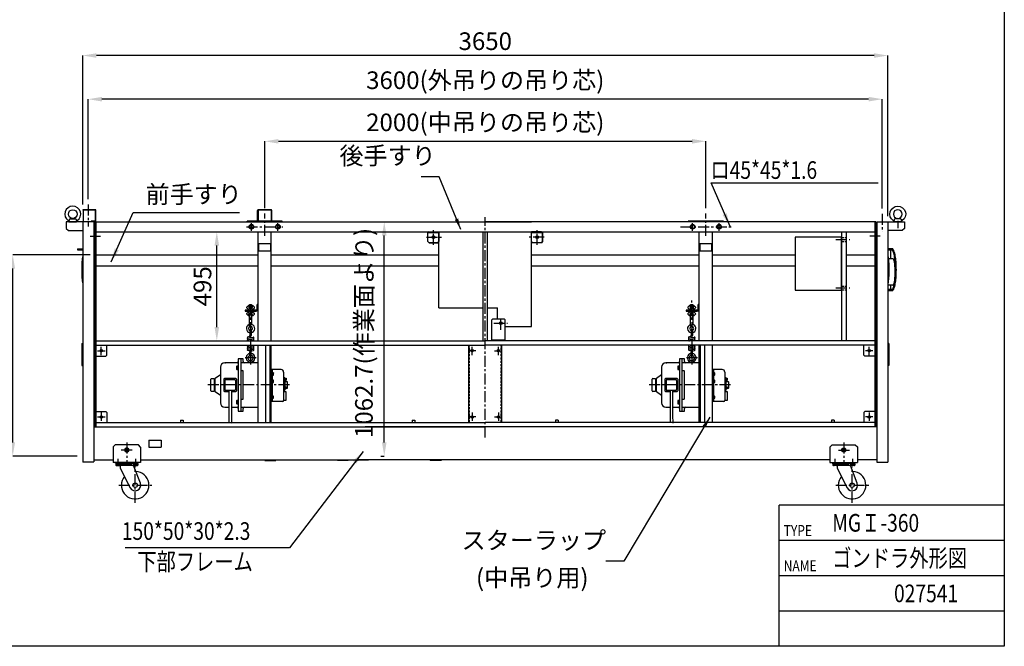
# Model space of a CAD drawing. Extents: x -182 to 6675, y 0 to 4500.
# Drawn here: x 2211 to 6675, y 0 to 2841 of the extents above; entities that cross this region are included whole.
import ezdxf

# ---------------------------------------------------------------- set-up
doc = ezdxf.new("R2010")
doc.units = 0
doc.header["$LTSCALE"] = 40
doc.header["$MEASUREMENT"] = 0
doc.header["$PDMODE"] = 2
doc.header["$PDSIZE"] = 2
doc.linetypes.add('CENTER', pattern=[2, 1.25, -0.25, 0.25, -0.25])
doc.linetypes.add('HIDDEN', pattern=[0.375, 0.25, -0.125])
doc.layers.get('0').update_dxf_attribs({"linetype": 'CONTINUOUS'})
doc.layers.get('DEFPOINTS').update_dxf_attribs({"linetype": 'CONTINUOUS'})
for name, color, linetype in [('1', 7, 'CENTER'), ('10', 7, 'CONTINUOUS'), ('3', 7, 'HIDDEN'), ('8', 7, 'CONTINUOUS'), ('9', 7, 'CONTINUOUS')]:
    doc.layers.add(name, color=color, linetype=linetype)
doc.styles.add('2', font='ROMANS', dxfattribs={"width": 0.8, "height": 2.5, "bigfont": 'EXTFONT'})
doc.styles.add('4', font='ROMANS', dxfattribs={"width": 0.8, "bigfont": 'BIGFONT'})
doc.styles.get("Standard").update_dxf_attribs({"font": 'txt', "width": 0.8, "bigfont": 'BIGFONT'})
doc.dimstyles.get("Standard").update_dxf_attribs({"dimtxt": 0.18, "dimasz": 0.18, "dimexe": 0.18, "dimexo": 0.0625, "dimgap": 0.09, "dimtad": 0, "dimtih": 1, "dimtoh": 1, "dimdec": 4, "dimzin": 0, "dimdsep": 46, "dimtxsty": 'STANDARD', "dimcen": 0.09, "dimadec": 0, "dimazin": 0, "dimtfac": 1, "dimtdec": 4, "dimtofl": 0, "dimtmove": 0, "dimatfit": 3, "dimfxl": 1, "dimtolj": 1, "dimtzin": 0, "dimarcsym": 0})

# ---------------------------------------------------------------- blocks, each defined once
blk = doc.blocks.new('BM10-S1')
for p, q in [((0, -9.8), (0, 9.8)), ((0, 9.8), (6.1, 9.8)), ((6.1, 4.9), (0, 4.9)), ((7, 8.2), (6.1, 9.8)), ((7, 8.2), (7, -8.3)), ((6.1, -4.9), (0, -4.9)), ((0, -9.8), (6.1, -9.8)), ((7, -8.3), (6.1, -9.8))]:
    blk.add_line(p, q)
for centre, radius, start, end in [((-3.1, 9.2), 10.1, 335.1552, 354.8682), ((-6.9, 0), 13.9, 339.331, 20.669), ((-3.1, -9.2), 10.1, 5.1318, 24.8448)]:
    blk.add_arc(centre, radius, start, end)
blk = doc.blocks.new('SW10')
for p, q in [((-1.4, 2.5), (0, 0)), ((0, 2.5), (1.4, 0))]:
    blk.add_line(p, q)
blk.add_lwpolyline([(-9.2, 2.5), (9.2, 2.5), (9.2, 0), (-9.2, 0)], close=True)
blk = doc.blocks.new('025581-ZK-S2')
for p, q in [((-52.5, 68), (-62.5, 60)), ((-62.5, 60), (-62.5, -12)), ((52.5, 68), (-52.5, 68)), ((-6, 49), (-6, 41)), ((6, 49), (6, 41)), ((62.5, 58), (52.5, 68)), ((62.5, 58), (62.5, -12)), ((62.5, -12), (-62.5, -12))]:
    blk.add_line(p, q)
for centre, start, end in [((0, 49), 0, 180), ((0, 41), 180, 0)]:
    blk.add_arc(centre, 6, start, end)
at = {"layer": '1'}
for p, q in [((24.1, 45), (-30.3, 45)), ((0, 79), (0, -18.5)), ((-40, 4.6), (-40, -20.5)), ((40, 5.3), (40, -20.5))]:
    blk.add_line(p, q, dxfattribs=at)
blk = doc.blocks.new('M10-R1')
blk.add_lwpolyline([(-8.5, -4.9), (0, -9.8), (8.5, -4.9), (8.5, 4.9), (0, 9.8), (-8.5, 4.9)], close=True)
for radius in [8.25, 5]:
    blk.add_circle((0, 0), radius)
at = {"layer": '9'}
blk.add_circle((0, 0), 4.19, dxfattribs=at)
blk = doc.blocks.new('STC125S1')
for p, q in [((-11, 0), (91, 0)), ((-11, -3.2), (-11, 0)), ((-11, -3.2), (91, -3.2)), ((10, -13.2), (10, -25.2)), ((70, -13.2), (10, -13.2)), ((10, -25.2), (55.8, -114)), ((19.7, -8.2), (14.5, -3.2)), ((14.5, -13.2), (19.7, -8.2)), ((60.3, -8.2), (19.7, -8.2)), ((65.5, -3.2), (60.3, -8.2)), ((60.3, -8.2), (65.5, -13.2)), ((101.4, -93.7), (70, -13.2)), ((91, -3.2), (91, 0))]:
    blk.add_line(p, q)
blk.add_circle((78, -102.5), 10)
for radius, start, end in [(62.5, 140.8623, 87.0305), (25, 207.2841, 20.6087)]:
    blk.add_arc((78, -102.5), radius, start, end)
at = {"layer": '1'}
for p, q in [((78, -182), (78, -17.7)), ((3.9, -102.5), (159.2, -102.5))]:
    blk.add_line(p, q, dxfattribs=at)
for p in [(0, 0), (80, 0)]:
    blk.add_point(p, dxfattribs=at)
blk = doc.blocks.new('*D61')
at = {"linetype": 'ByBlock'}
for p, q in [((3849, 2000), (3864, 2000)), ((3864, 999.8), (3864, 1937.5)), ((3849, 937.3), (3864, 937.3))]:
    blk.add_line(p, q, dxfattribs=at)
for points in [[(3853.6, 1937.5), (3874.4, 1937.5), (3864, 2000)], [(3853.6, 999.8), (3874.4, 999.8), (3864, 937.3)]]:
    blk.add_solid(points, dxfattribs=at)
at = {"layer": 'DEFPOINTS', "color": 0, "linetype": 'ByBlock'}
for p in [(3864, 2000), (3874, 2000), (3874, 937.3)]:
    blk.add_point(p, dxfattribs=at)
at = {"color": 7, "linetype": 'ByBlock', "insert": (3772, 1496), "char_height": 80, "attachment_point": 5, "rotation": 90, "style": '4'}
blk.add_mtext('\\A1;1062.7(作業面より)', dxfattribs=at)
blk = doc.blocks.new('*D63')
at = {"linetype": 'ByBlock'}
for p, q in [((3097, 1955), (3105, 1955)), ((3105, 1522.5), (3105, 1892.5)), ((3097, 1460), (3105, 1460))]:
    blk.add_line(p, q, dxfattribs=at)
for points in [[(3094.6, 1892.5), (3115.4, 1892.5), (3105, 1955)], [(3094.6, 1522.5), (3115.4, 1522.5), (3105, 1460)]]:
    blk.add_solid(points, dxfattribs=at)
at = {"layer": 'DEFPOINTS', "color": 0, "linetype": 'ByBlock'}
for p in [(3105, 1955), (3122, 1955), (3122, 1460)]:
    blk.add_point(p, dxfattribs=at)
at = {"color": 7, "linetype": 'ByBlock', "insert": (3040, 1707.5), "char_height": 80, "attachment_point": 5, "rotation": 90, "style": '4'}
blk.add_mtext('\\A1;495', dxfattribs=at)
blk = doc.blocks.new('*D58')
at = {"linetype": 'ByBlock'}
for p, q in [((2497, 2077.7), (2497, 2754)), ((6084.5, 2754), (2559.5, 2754)), ((6147, 2025), (6147, 2754))]:
    blk.add_line(p, q, dxfattribs=at)
for points in [[(2559.5, 2764.4), (2559.5, 2743.6), (2497, 2754)], [(6084.5, 2764.4), (6084.5, 2743.6), (6147, 2754)]]:
    blk.add_solid(points, dxfattribs=at)
at = {"layer": 'DEFPOINTS', "color": 0, "linetype": 'ByBlock'}
for p in [(2497, 2754), (2497, 2052.7), (6147, 2000)]:
    blk.add_point(p, dxfattribs=at)
at = {"color": 7, "linetype": 'ByBlock', "insert": (4322, 2819), "char_height": 80, "attachment_point": 5, "style": '4'}
blk.add_mtext('\\A1;3650', dxfattribs=at)
blk = doc.blocks.new('*D59')
at = {"linetype": 'ByBlock'}
for p, q in [((2522, 2103), (2522, 2556)), ((6059.5, 2556), (2584.5, 2556)), ((6122, 2060.6), (6122, 2556))]:
    blk.add_line(p, q, dxfattribs=at)
for points in [[(2584.5, 2566.4), (2584.5, 2545.6), (2522, 2556)], [(6059.5, 2566.4), (6059.5, 2545.6), (6122, 2556)]]:
    blk.add_solid(points, dxfattribs=at)
at = {"layer": 'DEFPOINTS', "color": 0, "linetype": 'ByBlock'}
for p in [(2522, 2556), (2522, 2078), (6122, 2035.6)]:
    blk.add_point(p, dxfattribs=at)
at = {"color": 7, "linetype": 'ByBlock', "insert": (4322, 2642), "char_height": 80, "attachment_point": 5, "style": '4'}
blk.add_mtext('\\A1;3600(外吊りの吊り芯)', dxfattribs=at)
blk = doc.blocks.new('*D60')
at = {"linetype": 'ByBlock'}
for p, q in [((3122, 2062), (3122, 2365)), ((3184.5, 2365), (5059.5, 2365)), ((5122, 2062), (5122, 2365))]:
    blk.add_line(p, q, dxfattribs=at)
for points in [[(3184.5, 2375.4), (3184.5, 2354.6), (3122, 2365)], [(5059.5, 2375.4), (5059.5, 2354.6), (5122, 2365)]]:
    blk.add_solid(points, dxfattribs=at)
at = {"layer": 'DEFPOINTS', "color": 0, "linetype": 'ByBlock'}
for p in [(5122, 2365), (3122, 2037), (5122, 2037)]:
    blk.add_point(p, dxfattribs=at)
at = {"color": 7, "linetype": 'ByBlock', "insert": (4122, 2451), "char_height": 80, "attachment_point": 5, "style": '4'}
blk.add_mtext('\\A1;2000(中吊りの吊り芯)', dxfattribs=at)
blk = doc.blocks.new('CON-S2')
for p, q in [((-445, 70), (-25, 70)), ((-490, 25), (-495, 20)), ((-495, -20), (-495, 20)), ((-490, 25), (-445, 25)), ((-445, -320), (-445, 25)), ((-25, -405), (-25, 25)), ((20, 25), (-25, 25)), ((20, 25), (25, 20)), ((25, -20), (25, 20)), ((-495, -20), (-490, -25)), ((-490, -25), (-445, -25)), ((20, -25), (-25, -25)), ((25, -20), (20, -25)), ((-445, -320), (-245, -320)), ((-225, -320), (-180, -320)), ((-180, -370), (-180, -320)), ((-145, -405), (-25, -405))]:
    blk.add_line(p, q)
at = {"layer": '1'}
for p in [(-470, 0), (0, 0), (-165, -390)]:
    blk.add_point(p, dxfattribs=at)
blk = doc.blocks.new('CS6-S1')
for p, q in [((0, 5), (0, -5)), ((5.6, 5), (0, 5)), ((5.6, 5), (6, 4.31)), ((5.6, -5), (5.6, 5)), ((6, -4.31), (6, 4.31)), ((0, -5), (5.6, -5)), ((5.6, -5), (6, -4.31))]:
    blk.add_line(p, q)
blk = doc.blocks.new('FW10')
blk.add_lwpolyline([(0, -10.5), (0, 10.5), (2, 10.5), (2, -10.5)], close=True)
blk = doc.blocks.new('CM10-S1')
for p, q in [((0, 8), (8.3, 17.2)), ((7.5, 6), (0, 8)), ((0, 8), (0, -8)), ((16.8, 8.6), (7.5, 6)), ((7.5, 6), (7.5, -6)), ((11.7, 17.3), (17.5, 11.5)), ((7.5, -6), (0, -8)), ((0, -8), (8.3, -17.2)), ((16.8, -8.6), (7.5, -6)), ((11.7, -17.3), (17.5, -11.5))]:
    blk.add_line(p, q)
for centre, radius, start, end in [((10, 15.7), 2.33, 45, 138.0128), ((16.3, 10.3), 1.71, 285.9454, 45), ((10, -15.7), 2.33, 221.9872, 315), ((16.3, -10.3), 1.71, 315, 74.0546)]:
    blk.add_arc(centre, radius, start, end)
blk = doc.blocks.new('MK1-R2')
for p, q in [((-69, 564), (-69, 580)), ((-69, 580), (-59, 580)), ((-69, 488.5), (-69, 540.5)), ((-68, 564), (-68, 580)), ((-68, 515), (-68, 540.5)), ((-60, 580), (-60, 564)), ((-60, 540.5), (-60, 515)), ((-59, 580), (-59, 564)), ((-59, 540.5), (-59, 490.8)), ((-69, 515), (-59, 515)), ((-67.3, 479.4), (-71, 488.7)), ((-67, 465), (-67, 438.7)), ((-61, 465), (-61, 438.7)), ((-77.6, 426.7), (-52.6, 432)), ((-77.6, 420.5), (-52.6, 425.9)), ((-76.6, 433.2), (-69, 435.8)), ((-75.4, 427.3), (-67.1, 430.2)), ((-74.7, 415), (-52.6, 419.8)), ((-77.6, 389.8), (-52.6, 395.2)), ((-77.6, 383.7), (-52.6, 389.1)), ((-77.6, 377.6), (-52.6, 382.9)), ((-75.4, 372.1), (-52.6, 376.9)), ((-67, 347), (-67, 366.4)), ((-61, 347), (-61, 366.6)), ((-58.6, 369.5), (-51.4, 371.1)), ((-125, 316), (-181, 316)), ((-181, 316), (-177.5, 316)), ((-120, 333), (-120, 97)), ((-97, 333), (-120, 333)), ((-107, 97), (-107, 333)), ((-30, 316), (-107, 316)), ((-97, 321), (-97, 333)), ((-74, 316), (-71.9, 324)), ((-71.9, 324), (-64, 324)), ((-56.1, 324), (-64, 324)), ((-54, 316), (-56.1, 324)), ((-201, 296), (-201, 134)), ((-126.8, 300.5), (-127.5, 299.3)), ((-127.5, 299.3), (-127.5, 286.7)), ((-127.5, 286.7), (-126.8, 285.5)), ((-122, 300.5), (-126.8, 300.5)), ((-126.8, 296.8), (-122, 296.8)), ((-122, 289.2), (-126.8, 289.2)), ((-126.8, 285.5), (-122, 285.5)), ((-122, 285.3), (-122, 300.7)), ((-122, 300.7), (-120, 300.7)), ((-122, 293), (-120, 293.5)), ((-120, 293), (-122, 292.5)), ((-120, 285.3), (-122, 285.3)), ((-107, 280), (-100, 280)), ((-97, 153), (-97, 277)), ((74, 285), (30, 285)), ((34, 285), (34, 140)), ((86, 273), (86, 144)), ((-244, 189), (-244, 241)), ((-241, 244), (-232, 244)), ((-229, 241), (-229, 189)), ((-224, 240), (-229, 240)), ((-224, 246), (-201, 262.5)), ((-224, 184), (-224, 246)), ((-185.5, 241), (-185.5, 189)), ((-130.5, 244), (-182.5, 244)), ((-180.5, 236), (-180.5, 194)), ((-135.5, 239), (-177.5, 239)), ((-132.5, 236), (-132.5, 194)), ((-127.5, 241), (-127.5, 189)), ((89, 250), (86, 250)), ((89, 250), (89, 189)), ((91, 248), (89, 248)), ((91, 248), (91, 191)), ((91, 246), (96.6, 246)), ((96.6, 236), (91, 236)), ((102, 230), (91, 230)), ((96.6, 236), (96.6, 246)), ((96.6, 246), (97, 245.3)), ((97, 236.7), (96.6, 236)), ((97, 245.3), (97, 236.7)), ((104, 202), (104, 228)), ((-232, 186), (-241, 186)), ((-229, 190), (-224, 190)), ((-201, 167.5), (-224, 184)), ((-182.5, 186), (-162.5, 186)), ((-177.5, 191), (-135.5, 191)), ((-162.5, 191), (-162.5, 63)), ((-150.5, 191), (-150.5, 63)), ((-150.5, 186), (-130.5, 186)), ((89, 189), (86, 189)), ((86, 185), (96, 185)), ((91, 191), (89, 191)), ((91, 207), (96.6, 207)), ((96.6, 197), (91, 197)), ((96, 185), (96, 145)), ((96.6, 207), (97, 206.3)), ((96.6, 197), (96.6, 207)), ((97, 197.7), (96.6, 197)), ((97, 206.3), (97, 197.7)), ((97, 200), (102, 200)), ((-126.8, 144.5), (-127.5, 143.3)), ((-127.5, 143.3), (-127.5, 130.7)), ((-122, 144.5), (-126.8, 144.5)), ((-126.8, 140.8), (-122, 140.8)), ((-122, 129.3), (-122, 144.7)), ((-122, 144.7), (-120, 144.7)), ((-122, 137), (-120, 137.5)), ((-120, 137), (-122, 136.5)), ((-107, 150), (-100, 150)), ((82, 140), (30, 140)), ((96, 145), (86, 145)), ((-181, 114), (-162.5, 114)), ((-181, 114), (-177.5, 114)), ((-150.5, 114), (-125, 114)), ((-127.5, 130.7), (-126.8, 129.5)), ((-122, 133.2), (-126.8, 133.2)), ((-126.8, 129.5), (-122, 129.5)), ((-120, 129.3), (-122, 129.3)), ((-120, 97), (-97, 97)), ((-107, 114), (-30, 114)), ((-97, 97), (-97, 109))]:
    blk.add_line(p, q)
for centre, radius, start, end in [((-64, 471), 19, 111.6036, 260.9153), ((-64, 471), 9, 111.6036, 250.5288), ((-60, 488.5), 9, 180, 257.1604), ((-64, 465), 3, 0, 180), ((-64, 471), 9, 289.4712, 77.1604), ((-64, 471), 19, 279.0847, 70.5288), ((-57, 490.8), 2, 180, 250.5288), ((-76, 430.2), 3, 102.164, 282.164), ((-76, 424.1), 3, 102.164, 282.164), ((-76, 418), 3, 102.164, 282.164), ((-70, 438.7), 3, 289.2357, 0), ((-70, 438.7), 9, 289.0938, 0), ((-52, 429.1), 3, 282.164, 102.164), ((-52, 423), 3, 282.164, 102.164), ((-52, 416.8), 3, 322.4873, 102.164), ((-64, 338), 20, 98.6269, 243.5647), ((-76, 393.4), 3, 148.0712, 282.164), ((-76, 387.3), 3, 102.164, 282.164), ((-76, 381.1), 3, 102.164, 282.164), ((-76, 375), 3, 102.164, 282.164), ((-58, 366.4), 9, 102.164, 180), ((-58, 366.6), 3, 102.164, 180), ((-64, 338), 20, 296.4353, 81.3731), ((-52, 392.3), 3, 282.164, 102.164), ((-52, 386.1), 3, 282.164, 102.164), ((-52, 380), 3, 282.164, 102.164), ((-52, 374), 3, 282.164, 102.164), ((-181, 296), 20, 90, 180), ((-125, 321), 5, 270, 0), ((-92, 321), 5, 180, 270), ((-64, 338), 12, 104.4775, 75.5225), ((-64, 347), 3, 180, 0), ((-124.6, 298.6), 2.88, 180, 220.7036), ((-117, 293), 10.5, 158.9855, 201.0145), ((-124.6, 287.4), 2.88, 139.2964, 180), ((-100, 277), 3, 0, 90), ((74, 273), 12, 0, 90), ((-241, 241), 3, 90, 180), ((-232, 241), 3, 0, 90), ((-182.5, 241), 3, 90, 180), ((-177.5, 236), 3, 90, 180), ((-135.5, 236), 3, 0, 90), ((-130.5, 241), 3, 0, 90), ((102, 228), 2, 0, 90), ((-241, 189), 3, 180, 270), ((-232, 189), 3, 270, 0), ((-182.5, 189), 3, 180, 270), ((-177.5, 194), 3, 180, 270), ((-135.5, 194), 3, 270, 0), ((-130.5, 189), 3, 270, 0), ((102, 202), 2, 270, 0), ((-181, 134), 20, 180, 270), ((-124.6, 142.6), 2.88, 180, 220.7036), ((-117, 137), 10.5, 158.9855, 201.0145), ((-100, 153), 3, 270, 0), ((82, 144), 4, 270, 0), ((-124.6, 131.4), 2.88, 139.2964, 180), ((-125, 109), 5, 0, 90), ((-92, 109), 5, 90, 180), ((30.3, 63), 192.8, 180, 185.4405), ((30.3, 63), 180.8, 180, 186.8023)]:
    blk.add_arc(centre, radius, start, end)
at = {"layer": '1'}
for p, q in [((-64, 580.6), (-64, 307.9)), ((-38, 338.1), (-90.3, 338.1)), ((112.3, 215), (-258.7, 215))]:
    blk.add_line(p, q, dxfattribs=at)
for name, p, rotation in [('CM10-S1', (-64, 556.5), 90), ('CM10-S1', (-64, 548), 270), ('FW10', (-64, 554.5), 90), ('FW10', (-64, 550), 270)]:
    blk.add_blockref(name, p, dxfattribs=dict(rotation=rotation))
for p in [(34, 265), (34, 232), (34, 160)]:
    blk.add_blockref('CS6-S1', p)
blk = doc.blocks.new('EB20-S1')
for p, q in [((-15.6, 10.9), (-17.5, 0)), ((-17.5, 0), (17.5, 0)), ((-13.1, 13), (0, 15)), ((-13.1, 13), (13.1, 13)), ((13.1, 13), (0, 15)), ((15.6, 10.9), (17.5, 0))]:
    blk.add_line(p, q)
blk.add_circle((0, 35), 20)
for centre, radius, start, end in [((0, 35), 36, 304.1098, 235.8902), ((-23.6, 0.2), 6, 357.8461, 55.8902), ((-13.1, 10.5), 2.5, 90, 170), ((13.1, 10.5), 2.5, 10, 90), ((23.6, 0.2), 6, 124.1098, 182.1539)]:
    blk.add_arc(centre, radius, start, end)
blk = doc.blocks.new('025350-ZK-S3')
for p, q in [((-46, 1040), (-46, -50)), ((-46, 1040), (79, 1040)), ((4, 1040), (4, -50)), ((79, 1040), (79, 1010)), ((69, 1000), (4, 1000)), ((79, 1010), (69, 1000)), ((4, 917), (26.9, 917)), ((4, 912.5), (26.9, 912.5)), ((4, 912.5), (4, 886.1)), ((26.9, 917), (26.9, 912.5)), ((-51, 780.5), (-51, 860.5)), ((-51, 860.5), (-46, 860.5)), ((-51, 780.5), (-46, 780.5)), ((4, 732.5), (26.9, 732.5)), ((4, 728), (26.9, 728)), ((26.9, 732.5), (26.9, 728)), ((-50.5, 488.5), (-50.5, 388.5)), ((-50.5, 488.5), (-46, 488.5)), ((8.5, 488.5), (4, 488.5)), ((8.5, 488.5), (8.5, 388.5)), ((-50.5, 388.5), (-46, 388.5)), ((8.5, 388.5), (4, 388.5)), ((-46, -50), (4, -50))]:
    blk.add_line(p, q)
blk.add_lwpolyline([(4, 886.1, -0.025021), (7.2, 859.7, -0.017953), (8.6, 822.5, -0.017953), (7.2, 785.3, -0.025021), (4, 758.9, -0.025021)], format="xyb")
at = {"layer": '1'}
for p, q in [((-21, 1075.6), (-21, 995.4)), ((49, 1044.8), (49, 1011.6))]:
    blk.add_line(p, q, dxfattribs=at)
at = {"xscale": -1}
blk.add_blockref('EB20-S1', (49, 1040), dxfattribs=at)
blk = doc.blocks.new('025352-ZK-S2')
for p, q in [((130, 1033.2), (-30, 1033.2)), ((-30, 1030), (-30, 1033.2)), ((130, 1030), (130, 1033.2)), ((20, 490), (20, 985)), ((80, 490), (80, 985)), ((11, 629.5), (-39, 629.5)), ((-39, 629.5), (-39, 625)), ((-39, 625), (11, 625)), ((20, 655), (15.5, 655)), ((15.5, 634), (15.5, 655)), ((20, 460), (20, 470)), ((20, 120), (20, 460)), ((80, 460), (80, 470)), ((80, 120), (80, 460))]:
    blk.add_line(p, q)
blk.add_lwpolyline([(22.5, 898), (77.5, 898), (77.5, 930), (22.5, 930)], close=True)
for radius in [4.5, 9]:
    blk.add_arc((11, 634), radius, 270, 0)
blk = doc.blocks.new('025349-ZK-S2')
for p, q in [((53.7, 1095), (-1.7, 1095)), ((53.7, 1092.7), (-1.7, 1092.7)), ((-1.7, 1092.7), (-1.7, 1040)), ((53.7, 1042.3), (53.7, 1092.7)), ((56, 1042.3), (56, 1092.7)), ((-4, 1040), (-79, 1040)), ((-79, 1040), (-79, 1010)), ((-4, 1040), (-4, -50)), ((53.7, 1040), (-4, 1040)), ((35, 1040), (35, 1042.3)), ((53.7, 1042.3), (35, 1042.3)), ((46, 1040), (46, -49)), ((46, 1039), (46, 1040)), ((-79, 1010), (-69, 1000)), ((-69, 1000), (-4, 1000)), ((-26.9, 917), (-26.9, 912.5)), ((-26.9, 917), (-4, 917)), ((-26.9, 912.5), (-4, 912.5)), ((51, 860.5), (46, 860.5)), ((51, 780.5), (51, 860.5)), ((51, 780.5), (46, 780.5)), ((-8.5, 488.5), (-8.5, 388.5)), ((-8.5, 488.5), (-4, 488.5)), ((50.5, 488.5), (46, 488.5)), ((50.5, 488.5), (50.5, 388.5)), ((-8.5, 388.5), (-4, 388.5)), ((50.5, 388.5), (46, 388.5)), ((46, -50), (-4, -50))]:
    blk.add_line(p, q)
blk.add_lwpolyline([(-4, 886.1, 0.025021), (-7.2, 859.7, 0.017953), (-8.6, 822.5, 0.017953), (-7.2, 785.3, 0.025038), (-4, 758.9, 0.003156), (-3.8, 757.5)], format="xyb")
for centre, start, end in [((-1.7, 1092.7), 90, 180), ((53.7, 1092.7), 0, 90), ((53.7, 1042.3), 270, 0)]:
    blk.add_arc(centre, 2.3, start, end)
blk.add_blockref('EB20-S1', (-49, 1040))
blk = doc.blocks.new('025351-ZK-S2')
for p, q in [((-82.3, 1033.2), (-82.3, 1080.7)), ((-80, 1080.7), (-80, 1033.2)), ((-22, 1085), (-78, 1085)), ((-22, 1082.7), (-78, 1082.7)), ((-20, 1080.7), (-20, 1033.2)), ((-17.7, 1033.2), (-17.7, 1080.7)), ((30, 1033.2), (-130, 1033.2)), ((-130, 1030), (-130, 1033.2)), ((30, 1030), (30, 1033.2)), ((-80, 490), (-80, 985)), ((-20, 490), (-20, 985)), ((-89, 629.5), (-139, 629.5)), ((-139, 629.5), (-139, 625)), ((-139, 625), (-89, 625)), ((-80, 655), (-84.5, 655)), ((-84.5, 634), (-84.5, 655)), ((-80, 460), (-80, 470)), ((-80, 120), (-80, 460)), ((-20, 460), (-20, 470)), ((-20, 120), (-20, 460))]:
    blk.add_line(p, q)
blk.add_lwpolyline([(-77.5, 898), (-22.5, 898), (-22.5, 930), (-77.5, 930)], close=True)
for centre, radius, start, end in [((-78, 1080.7), 4.3, 90, 180), ((-78, 1080.7), 2, 90, 180), ((-22, 1080.7), 4.3, 0, 90), ((-22, 1080.7), 2, 0, 90), ((-89, 634), 4.5, 270, 0), ((-89, 634), 9, 270, 0)]:
    blk.add_arc(centre, radius, start, end)
blk = doc.blocks.new('025354-ZK-S3')
for p, q in [((-395, 930), (-395, 0)), ((-395, 930), (1375, 930)), ((-390.5, 930), (-390.5, 0)), ((3145, 930), (1375, 930)), ((3140.5, 930), (3140.5, 0)), ((3145, 930), (3145, 0)), ((-395, 885), (3145, 885)), ((1115, 840), (1115, 885)), ((1115, 881.8), (1165, 881.8)), ((1165, 885), (1165, 840)), ((1365, 390), (1365, 885)), ((1385, 390), (1385, 885)), ((1585, 840), (1585, 885)), ((1585, 881.8), (1635, 881.8)), ((1635, 885), (1635, 840)), ((2990.5, 885), (2990.5, 390)), ((3010.5, 885), (3010.5, 390)), ((1115, 840), (1120, 835)), ((1160, 835), (1120, 835)), ((1160, 835), (1165, 840)), ((1585, 840), (1590, 835)), ((1630, 835), (1590, 835)), ((1630, 835), (1635, 840)), ((1410, 490), (1405, 485)), ((1405, 390), (1405, 485)), ((1410, 490), (1460, 490)), ((1460, 490), (1465, 485)), ((1465, 390), (1465, 485)), ((-390.5, 390), (1375, 390)), ((-390.5, 370), (1375, 370)), ((-340.5, 325), (-340.5, 370)), ((380, 20), (380, 370)), ((400, 20), (400, 370)), ((1300.5, 20), (1300.5, 370)), ((3140.5, 390), (1375, 390)), ((3140.5, 370), (1375, 370)), ((1465, 393.2), (1405, 393.2)), ((1449.5, 20), (1449.5, 370)), ((2350, 20), (2350, 370)), ((2370, 20), (2370, 370)), ((3090.5, 325), (3090.5, 370)), ((-390.5, 320), (-345.5, 320)), ((-340.5, 325), (-345.5, 320)), ((3090.5, 325), (3095.5, 320)), ((3140.5, 320), (3095.5, 320)), ((-390.5, 70), (-345.5, 70)), ((-340.5, 65), (-345.5, 70)), ((-340.5, 65), (-340.5, 20)), ((3090.5, 65), (3095.5, 70)), ((3090.5, 65), (3090.5, 20)), ((3140.5, 70), (3095.5, 70)), ((-395, 0), (1375, 0)), ((-390.5, 20), (1375, 20)), ((-6, 30), (-6, 20)), ((-6, 30), (6, 30)), ((6, 30), (6, 20)), ((1044, 30), (1056, 30)), ((1044, 30), (1044, 20)), ((1056, 30), (1056, 20)), ((3140.5, 20), (1375, 20)), ((1706, 30), (1694, 30)), ((1694, 30), (1694, 20)), ((1706, 30), (1706, 20)), ((2944, 30), (2944, 20)), ((2956, 30), (2944, 30)), ((2956, 30), (2956, 20)), ((3145, 0), (1375, 0))]:
    blk.add_line(p, q)
for centre, radius in [((315, 907.5), 10.8), ((315, 907.5), 8.55), ((435, 907.5), 10.8), ((435, 907.5), 8.55), ((2315, 907.5), 10.8), ((2315, 907.5), 8.55), ((2435, 907.5), 10.8), ((2435, 907.5), 8.55), ((1140, 860), 6), ((1610, 860), 6), ((1445, 470), 6), ((-365.5, 345), 5.5), ((1315.5, 345), 5.5), ((1434.5, 345), 5.5), ((3115.5, 345), 5.5), ((-365.5, 45), 5.5), ((1315.5, 45), 5.5), ((1434.5, 45), 5.5), ((3115.5, 45), 5.5)]:
    blk.add_circle(centre, radius)
at = {"layer": '1'}
for p, q in [((375, 865.7), (375, 967)), ((1375, -48), (1375, 951.2)), ((2375, 865.7), (2375, 967)), ((292.5, 907.5), (457.5, 907.5)), ((315, 888.7), (315, 923.1)), ((435, 888.7), (435, 923.1)), ((1140, 825.7), (1140, 892.7)), ((1610, 825.7), (1610, 892.7)), ((2259.8, 907.5), (2490.2, 907.5)), ((2315, 888.7), (2315, 923.1)), ((2435, 888.7), (2435, 923.1)), ((-415.9, 865), (-368.8, 865)), ((1108.3, 860), (1176.3, 860)), ((1641.7, 860), (1573.7, 860)), ((2964.7, 850), (3027, 850)), ((3165.9, 865), (3118.8, 865)), ((2964.7, 630), (3027, 630)), ((1445, 440.7), (1445, 500.7)), ((1413.3, 470), (1475.3, 470)), ((1315.5, 325), (1315.5, 362.4)), ((1434.5, 325), (1434.5, 362.4)), ((1332.4, 345), (1298.4, 345)), ((1417.6, 345), (1451.6, 345)), ((1332.4, 45), (1298.4, 45)), ((1315.5, 65), (1315.5, 27.6)), ((1417.6, 45), (1451.6, 45)), ((1434.5, 65), (1434.5, 27.6))]:
    blk.add_line(p, q, dxfattribs=at)
at = {"layer": '10'}
for p, q in [((-365.5, 325), (-365.5, 362.4)), ((3115.5, 325), (3115.5, 362.4)), ((-382.4, 345), (-348.4, 345)), ((3132.4, 345), (3098.4, 345)), ((-382.4, 45), (-348.4, 45)), ((-365.5, 65), (-365.5, 27.6)), ((3132.4, 45), (3098.4, 45)), ((3115.5, 65), (3115.5, 27.6))]:
    blk.add_line(p, q, dxfattribs=at)
at = {"layer": '3'}
for p, q in [((2990.5, 858.6), (3010.5, 858.6)), ((2990.5, 841.3), (3010.5, 841.3)), ((2990.5, 638.6), (3010.5, 638.6)), ((2990.5, 621.3), (3010.5, 621.3)), ((1302.8, 20), (1302.8, 370)), ((1447.2, 20), (1447.2, 370))]:
    blk.add_line(p, q, dxfattribs=at)
blk = doc.blocks.new('018072-ZK-S1')
for p, q in [((-210, 10), (-210, -230)), ((0, 10), (-210, 10)), ((0, -230), (0, 10)), ((-210, -230), (0, -230))]:
    blk.add_line(p, q)
at = {"layer": '8'}
for p in [(0, 0), (0, -220)]:
    blk.add_point(p, dxfattribs=at)
blk = doc.blocks.new('*D56')
at = {"linetype": 'ByBlock'}
for p, q in [((2520.5, 1725), (2169, 1725)), ((2169, 874.8), (2169, 1662.5)), ((2461, 812.3), (2169, 812.3))]:
    blk.add_line(p, q, dxfattribs=at)
for points in [[(2158.6, 1662.5), (2179.4, 1662.5), (2169, 1725)], [(2158.6, 874.8), (2179.4, 874.8), (2169, 812.3)]]:
    blk.add_solid(points, dxfattribs=at)
at = {"layer": 'DEFPOINTS', "color": 0, "linetype": 'ByBlock'}
for p in [(2169, 1725), (2545.5, 1725), (2486, 812.3)]:
    blk.add_point(p, dxfattribs=at)
at = {"color": 7, "linetype": 'ByBlock', "insert": (2083, 1268.6), "char_height": 80, "attachment_point": 5, "rotation": 90, "style": '4'}
blk.add_mtext('\\A1;912.7(作業面より）', dxfattribs=at)

msp = doc.modelspace()

# ---------------------------------------------------------------- linework, layer by layer
for p, q in [((6675, 4500), (6675, 0)), ((6169.922, 1802), (6147, 1802)), ((6169.922, 1797.5), (6147, 1797.5)), ((6158.5, 1797.5), (6158.5, 1757.5)), ((6164.032, 1802), (6164.032, 1797.5)), ((6169.922, 1802), (6169.922, 1797.5)), ((2552, 1775), (3292, 1775)), ((3352, 1775), (4112, 1775)), ((4532, 1775), (5292, 1775)), ((5352, 1775), (5727.5, 1775)), ((5957.5, 1775), (6087.5, 1775)), ((6169.922, 1757.5), (6149.00346, 1757.5)), ((2552, 1725), (3292, 1725)), ((3352, 1725), (4112, 1725)), ((4532, 1725), (5292, 1725)), ((5352, 1725), (5727.5, 1725)), ((5957.5, 1725), (6087.5, 1725)), ((6184.36661, 1672.5), (6186, 1672.5)), ((6169.922, 1637.5), (6147, 1637.5)), ((6169.922, 1617.5), (6147, 1617.5)), ((6169.922, 1613), (6147, 1613)), ((6158.5, 1637.5), (6158.5, 1617.5)), ((6164.032, 1617.5), (6164.032, 1613)), ((6169.922, 1617.5), (6169.922, 1613)), ((2547, 995), (2634.5, 995)), ((2759.5, 995), (3778, 995)), ((5884.5, 995), (3778, 995)), ((6097, 995), (6009.5, 995)), ((2797, 935), (2852, 935)), ((2797, 935), (2797, 903)), ((2797, 903), (2852, 903)), ((2852, 935), (2852, 903)), ((2547, 845), (2634.5, 845)), ((2759.5, 845), (3652, 845)), ((3322, 845), (3322, 842)), ((3322, 842), (3372, 842)), ((3372, 845), (3372, 842)), ((3652, 845), (3702.07261, 845)), ((3652, 845), (3652, 844.1)), ((3652, 844.1), (3698.8, 844.1)), ((3702.07261, 845), (3741.92739, 845)), ((5884.5, 845), (3741.92739, 845)), ((3792, 844.1), (3745.2, 844.1)), ((3792, 845), (3792, 844.1)), ((4072, 845), (4072, 842)), ((4122, 842), (4072, 842)), ((4122, 845), (4122, 842)), ((6097, 845), (6009.5, 845)), ((6675, 640), (5655, 640)), ((5655, 0), (5655, 640)), ((6675, 480), (5655, 480)), ((6675, 320), (5655, 320)), ((6675, 160), (5655, 160)), ((6675, 0), (0, 0))]:
    msp.add_line(p, q)
for points in [[(6165.422, 1617.5, 0.3021816287), (6169.57284, 1620.26071, 0.056317997), (6176.4729, 1643.86039, 0.0250377148), (6179.7155, 1670.33581, 0.0179528718), (6181.05034, 1707.5, 0.0179528718), (6179.7155, 1744.66419, 0.0250377148), (6176.4729, 1771.13961, 0.056317997), (6169.57284, 1794.73929, 0.3021816287), (6165.422, 1797.5, 0.3021816287)], [(6169.922, 1617.5, 0.3021816287), (6174.07284, 1620.26071, 0.056317997), (6180.9729, 1643.86039, 0.0250377148), (6184.2155, 1670.33581, 0.0179528718), (6185.55034, 1707.5, 0.0179528718), (6184.2155, 1744.66419, 0.0250377148), (6180.9729, 1771.13961, 0.056317997), (6174.07284, 1794.73929, 0.3021816287), (6169.922, 1797.5, 0.3021816287)], [(6147, 1771.12177, -0.0250207161), (6150.2395, 1744.66419, -0.0179528718), (6151.57434, 1707.5, -0.0179528718), (6150.2395, 1670.33581, -0.0250207161), (6147, 1643.87823, -0.056317997)], [(6169.922, 1637.5, 0.3021816287), (6172.68923, 1639.34047, 0.056317997), (6177.28927, 1655.07359, 0.0250377148), (6179.451, 1672.72388, 0.0179528718), (6180.34089, 1697.5, 0.0179528718), (6179.451, 1722.27612, 0.0250377148), (6177.28927, 1739.92641, 0.056317997), (6172.68923, 1755.65953, 0.3021816287), (6169.922, 1757.5, 0.3021816287)]]:
    msp.add_lwpolyline(points, format="xyb")
for centre, start, end in [((3698.8, 850.5), 270, 300.75351981), ((3745.2, 850.5), 239.24648019, 270)]:
    msp.add_arc(centre, 6.4, start, end)
at = {"layer": '1'}
for p, q in [((2522, 2003), (2522, 1903)), ((5258, 1498.44748), (5258, 1574.80752))]:
    msp.add_line(p, q, dxfattribs=at)

# ---------------------------------------------------------------- block references
for name, p in [('025349-ZK-S2', (2501, 885)), ('025351-ZK-S2', (3372, 895)), ('025350-ZK-S3', (6143, 885)), ('025354-ZK-S3', (2947, 995)), ('CON-S2', (4557, 1855)), ('025352-ZK-S2', (5272, 895)), ('018072-ZK-S1', (5937.5, 1845)), ('MK1-R2', (3322, 970)), ('MK1-R2', (5322, 970)), ('025581-ZK-S2', (2697, 845)), ('M10-R1', (2697, 890)), ('STC125S1', (2657, 833)), ('STC125S1', (5907, 833))]:
    msp.add_blockref(name, p)
at = {"xscale": -1}
for name, p in [('025581-ZK-S2', (5947, 845)), ('M10-R1', (5947, 890))]:
    msp.add_blockref(name, p, dxfattribs=at)
for name, p, rotation in [('BM10-S1', (2657, 827.3), 90), ('SW10', (2657, 829.8), 180), ('BM10-S1', (2737, 827.3), 90), ('SW10', (2737, 829.8), 180)]:
    msp.add_blockref(name, p, dxfattribs=dict(at, rotation=rotation))
for name, p, rotation in [('BM10-S1', (5907, 827.3), 270), ('SW10', (5907, 829.8), 180), ('BM10-S1', (5987, 827.3), 270), ('SW10', (5987, 829.8), 180)]:
    msp.add_blockref(name, p, dxfattribs=dict(rotation=rotation))

# ---------------------------------------------------------------- texts
at = {"width": 0.8}
for s, height, style, p in [('MGＩ-360', 80, '4', (5895, 520)), ('TYPE', 50, '2', (5675, 500)), ('ゴンドラ外形図', 80, '4', (5895, 360)), ('NAME', 50, '2', (5675, 340)), ('027541', 80, '4', (6175, 200))]:
    msp.add_text(s, height=height, dxfattribs=dict(at, style=style)).set_placement(p)
at = {"layer": '8', "style": '4', "width": 0.8}
for s, p in [('ロ45*45*1.6', (5342.57589, 2119.64608)), ('150*50*30*2.3', (2674.57589, 482.64608)), ('下部フレーム', (2744.57589, 343.64608))]:
    msp.add_text(s, height=80, dxfattribs=at).set_placement(p)
at = {"layer": '8', "char_height": 80, "attachment_point": 9, "style": '4'}
for s, insert in [('後手すり', (4097.57589, 2159.64608)), ('前手すり', (3218.57589, 1984.64608)), ('スターラップ', (4869.57589, 415.64608)), ('(中吊り用)', (4790.2941, 246.18887))]:
    msp.add_mtext(s, dxfattribs=dict(at, insert=insert))

# ---------------------------------------------------------------- dimensions: what is measured, and where the dimension line sits
at = {"layer": '8'}
dim = msp.add_linear_dim(base=(2497, 2679), p1=(6147, 1925), p2=(2497, 1977.7), dimstyle='STANDARD', override={"dimscale": 25, "dimtxt": 3.2, "dimasz": 2.5, "dimexe": 0, "dimexo": 1, "dimgap": 1, "dimtad": 1, "dimtih": 0, "dimtoh": 0, "dimzin": 8, "dimtxsty": '4', "dimcen": 0, "dimclrd": 256, "dimclre": 256, "dimclrt": 7, "dimtix": 1, "dimtofl": 1, "dimtmove": 2, "dimtzin": 8}, dxfattribs=at)
dim.commit()
dim.dimension.update_dxf_attribs({"geometry": '*D58', "text_midpoint": (4322, 2744), "insert": (0, -75)})
for base, p1, p2, text, picture, middle, set_off in [((2522, 2481), (6122, 1960.58185), (2522, 2003), '<>(外吊りの吊り芯)', '*D59', (4322, 2566.95238), (0, -75)), ((5322, 2290), (3322, 1962.04249), (5322, 1962.04249), '<>(中吊りの吊り芯)', '*D60', (4122, 2375.95238), (200, -75))]:
    dim = msp.add_linear_dim(base=base, p1=p1, p2=p2, text=text, dimstyle='STANDARD', override={"dimscale": 25, "dimtxt": 3.2, "dimasz": 2.5, "dimexe": 0, "dimexo": 1, "dimgap": 1, "dimtad": 1, "dimtih": 0, "dimtoh": 0, "dimzin": 8, "dimtxsty": '4', "dimcen": 0, "dimclrd": 256, "dimclre": 256, "dimclrt": 7, "dimtix": 1, "dimtofl": 1, "dimtmove": 2, "dimtzin": 8}, dxfattribs=at)
    dim.commit()
    dim.dimension.update_dxf_attribs({"geometry": picture, "text_midpoint": middle, "insert": set_off})
dim = msp.add_linear_dim(base=(3864, 1925), p1=(3874, 862.3), p2=(3874, 1925), angle=90, text='<>(作業面より)', dimstyle='STANDARD', override={"dimscale": 25, "dimtxt": 3.2, "dimasz": 2.5, "dimexe": 0, "dimexo": 1, "dimgap": 1, "dimtad": 1, "dimtih": 0, "dimtoh": 0, "dimzin": 8, "dimtxsty": '4', "dimcen": 0, "dimclrd": 256, "dimclre": 256, "dimclrt": 7, "dimtix": 1, "dimtofl": 1, "dimtmove": 2, "dimtzin": 8}, dxfattribs=at)
dim.commit()
dim.dimension.update_dxf_attribs({"geometry": '*D61', "text_midpoint": (3772.04762, 1421), "dimtype": 160, "insert": (0, -75)})
dim = msp.add_linear_dim(base=(3105, 1880), p1=(3122, 1385), p2=(3122, 1880), angle=90, dimstyle='STANDARD', override={"dimscale": 25, "dimtxt": 3.2, "dimasz": 2.5, "dimexe": 0, "dimexo": 1, "dimgap": 1, "dimtad": 1, "dimtih": 0, "dimtoh": 0, "dimzin": 8, "dimtxsty": '4', "dimcen": 0, "dimclrd": 256, "dimclre": 256, "dimclrt": 7, "dimtix": 1, "dimtofl": 1, "dimtmove": 2, "dimtzin": 8}, dxfattribs=at)
dim.commit()
dim.dimension.update_dxf_attribs({"geometry": '*D63', "text_midpoint": (3040, 1632.5), "insert": (0, -75)})
dim = msp.add_linear_dim(base=(2180, 1775), p1=(2497, 862.3), p2=(2556.5, 1775), angle=90, text='<>(作業面より）', dimstyle='STANDARD', override={"dimscale": 25, "dimtxt": 3.2, "dimasz": 2.5, "dimexe": 0, "dimexo": 1, "dimgap": 1, "dimtad": 1, "dimtih": 0, "dimtoh": 0, "dimzin": 8, "dimtxsty": '4', "dimcen": 0, "dimclrd": 256, "dimclre": 256, "dimclrt": 7, "dimtix": 1, "dimtofl": 1, "dimtmove": 2, "dimtzin": 8}, dxfattribs=at)
dim.commit()
dim.dimension.update_dxf_attribs({"geometry": '*D56', "text_midpoint": (2094.04762, 1318.65), "insert": (11, 50)})

# ---------------------------------------------------------------- leaders
at = {"layer": '8', "annotation_type": 0, "has_hookline": 1, "hookline_direction": 1}
for points in [[(4210.57589, 1890.64608), (4112.57589, 2129.64608), (4062.57589, 2129.64608)], [(5340.57589, 1039.64608), (4949.57589, 385.64608), (4899.57589, 385.64608)]]:
    msp.add_leader(points, dimstyle='STANDARD', override={"dimscale": 20, "dimtxt": 4, "dimasz": 2.5, "dimexe": 1, "dimexo": 1, "dimgap": 1.5, "dimtad": 1, "dimtih": 0, "dimtoh": 0, "dimzin": 8, "dimtxsty": '4', "dimcen": 0, "dimclrd": 256, "dimclre": 256, "dimclrt": 256, "dimtofl": 1}, dxfattribs=at)
at = {"layer": '8'}
for points in [[(5432, 1903), (5346, 2101), (6103, 2101)], [(2626, 1743), (2726, 1967), (3208, 1967)], [(3768, 884), (3434, 447), (2689, 447)]]:
    msp.add_leader(points, dimstyle='STANDARD', override={"dimscale": 25, "dimtxt": 3.2, "dimasz": 2.5, "dimexe": 0, "dimexo": 1, "dimgap": 1, "dimtad": 1, "dimtih": 0, "dimtoh": 0, "dimzin": 8, "dimtxsty": '4', "dimcen": 0, "dimclrd": 256, "dimclre": 256, "dimclrt": 7, "dimtix": 1, "dimtofl": 1, "dimtzin": 8}, dxfattribs=at)

doc.saveas('drawing.dxf')
